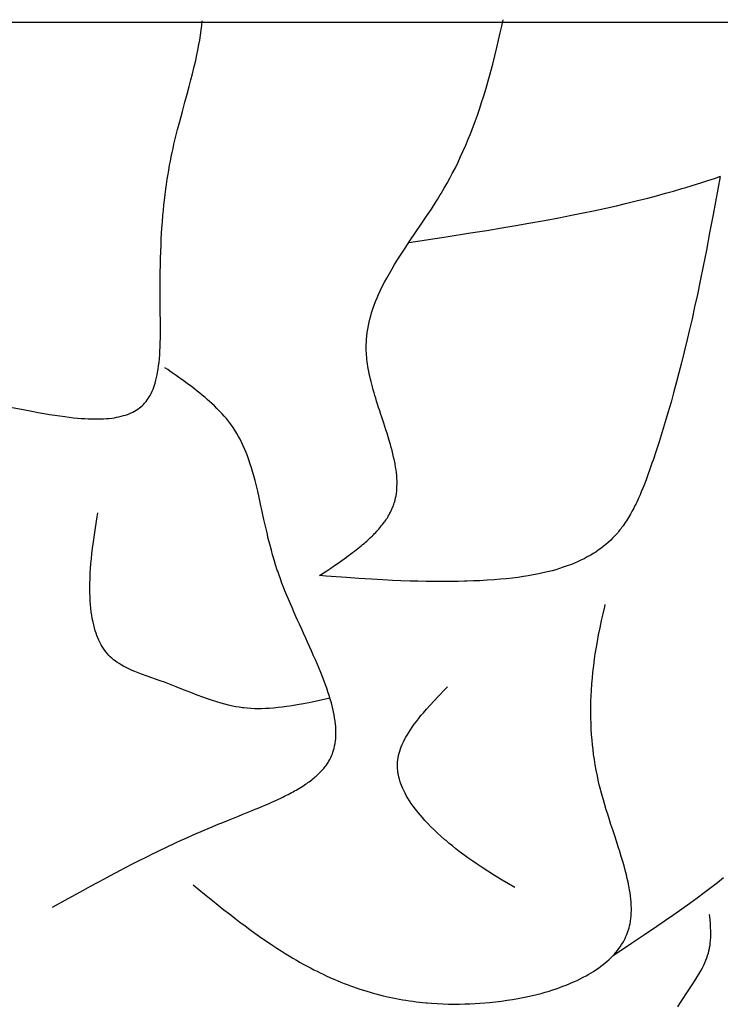
# Model space of a CAD drawing. Extents: x 26784 to 59774, y -6217 to -997.
# Drawn here: x 29663 to 29872, y -3620 to -3327 of the extents above; entities that cross this region are included whole.
import ezdxf

# ---------------------------------------------------------------- set-up
doc = ezdxf.new("R2010")
doc.units = 0
doc.header["$MEASUREMENT"] = 0
doc.layers.get('0').update_dxf_attribs({"linetype": 'CONTINUOUS'})

msp = doc.modelspace()

# ---------------------------------------------------------------- linework, layer by layer
at = {"color": 252, "linetype": 'Continuous'}
for p, q in [((30002.51, -3327.83), (28002.51, -3327.83)), ((29717.45, -3330.09), (29717.62, -3328.72)), ((29717.62, -3328.72), (29717.76, -3327.31)), ((29806.57, -3330.92), (29807.01, -3328.9)), ((29807.01, -3328.9), (29807.41, -3326.99)), ((29717, -3333.07), (29717.24, -3331.59)), ((29717.24, -3331.59), (29717.45, -3330.09)), ((29806.09, -3333.06), (29806.57, -3330.92)), ((29716.45, -3336.05), (29716.77, -3334.42)), ((29716.77, -3334.42), (29717, -3333.07)), ((29804.98, -3337.71), (29805.56, -3335.32)), ((29805.56, -3335.32), (29806.09, -3333.06)), ((29715.81, -3339.1), (29716.17, -3337.47)), ((29716.17, -3337.47), (29716.45, -3336.05)), ((29804.34, -3340.24), (29804.98, -3337.71)), ((29714.85, -3343.13), (29715.38, -3340.97)), ((29715.38, -3340.97), (29715.81, -3339.1)), ((29803.58, -3343.08), (29804.15, -3340.95)), ((29804.15, -3340.95), (29804.34, -3340.24)), ((29804.34, -3340.24), (29804.34, -3340.24)), ((29714.39, -3344.93), (29714.85, -3343.13)), ((29803.01, -3345.16), (29803.58, -3343.08)), ((29713.27, -3349.14), (29713.87, -3346.92)), ((29713.87, -3346.92), (29714.39, -3344.93)), ((29802.35, -3347.42), (29803.01, -3345.16)), ((29712.6, -3351.58), (29713.27, -3349.14)), ((29801.04, -3351.66), (29801.68, -3349.64)), ((29801.68, -3349.64), (29802.35, -3347.42)), ((29711.85, -3354.3), (29712.6, -3351.58)), ((29800.47, -3353.4), (29801.04, -3351.66)), ((29711.04, -3357.3), (29711.85, -3354.3)), ((29799.19, -3357.07), (29799.78, -3355.4)), ((29799.78, -3355.4), (29800.47, -3353.4)), ((29710.4, -3359.73), (29711.04, -3357.3)), ((29797.72, -3360.95), (29798.51, -3358.91)), ((29798.51, -3358.91), (29799.19, -3357.07)), ((29709.43, -3363.68), (29709.92, -3361.65)), ((29709.92, -3361.65), (29710.4, -3359.73)), ((29797.05, -3362.6), (29797.72, -3360.95)), ((29709.06, -3365.34), (29709.34, -3364.1)), ((29709.34, -3364.1), (29709.43, -3363.68)), ((29709.43, -3363.68), (29709.43, -3363.68)), ((29795.47, -3366.29), (29796.31, -3364.37)), ((29796.31, -3364.37), (29797.05, -3362.6)), ((29708.27, -3369.16), (29708.53, -3367.86)), ((29708.53, -3367.86), (29708.8, -3366.54)), ((29708.8, -3366.54), (29709.06, -3365.34)), ((29794.02, -3369.4), (29794.78, -3367.8)), ((29794.78, -3367.8), (29795.47, -3366.29)), ((29707.79, -3371.78), (29708.05, -3370.34)), ((29708.05, -3370.34), (29708.27, -3369.16)), ((29793.2, -3371.08), (29794.02, -3369.4)), ((29707.35, -3374.47), (29707.58, -3373.03)), ((29707.58, -3373.03), (29707.79, -3371.78)), ((29791.55, -3374.25), (29792.29, -3372.86)), ((29792.29, -3372.86), (29793.2, -3371.08)), ((29872.15, -3373.67), (29870.04, -3385.01)), ((29870.39, -3374.28), (29872.18, -3373.66)), ((29872.15, -3373.67), (29872.15, -3373.67)), ((29706.91, -3377.52), (29707.11, -3376.13)), ((29707.11, -3376.13), (29707.35, -3374.47)), ((29789.91, -3377.2), (29790.76, -3375.69)), ((29790.76, -3375.69), (29791.55, -3374.25)), ((29861.56, -3377.08), (29864.04, -3376.33)), ((29864.04, -3376.33), (29866.33, -3375.62)), ((29866.33, -3375.62), (29868.44, -3374.94)), ((29868.44, -3374.94), (29870.39, -3374.28)), ((29706.51, -3380.79), (29706.71, -3379.07)), ((29706.71, -3379.07), (29706.91, -3377.52)), ((29787.86, -3380.6), (29788.71, -3379.22)), ((29788.71, -3379.22), (29788.99, -3378.76)), ((29788.99, -3378.76), (29789.91, -3377.2)), ((29788.99, -3378.76), (29788.99, -3378.76)), ((29850.54, -3380.13), (29853.17, -3379.44)), ((29853.17, -3379.44), (29855.83, -3378.72)), ((29855.83, -3378.72), (29858.25, -3378.04)), ((29858.25, -3378.04), (29860.74, -3377.33)), ((29860.74, -3377.33), (29861.56, -3377.08)), ((29861.56, -3377.08), (29861.56, -3377.08)), ((29706.2, -3383.72), (29706.36, -3382.2)), ((29706.36, -3382.2), (29706.51, -3380.79)), ((29786.06, -3383.41), (29787.01, -3381.94)), ((29787.01, -3381.94), (29787.86, -3380.6)), ((29838.01, -3383.13), (29841.18, -3382.41)), ((29841.18, -3382.41), (29843.92, -3381.77)), ((29843.92, -3381.77), (29847.09, -3381)), ((29847.09, -3381), (29850.54, -3380.13)), ((29705.91, -3387.17), (29706.05, -3385.37)), ((29706.05, -3385.37), (29706.2, -3383.72)), ((29784.64, -3385.55), (29786.06, -3383.41)), ((29824.04, -3386), (29827.85, -3385.26)), ((29827.85, -3385.26), (29831.27, -3384.57)), ((29831.27, -3384.57), (29834.34, -3383.93)), ((29834.34, -3383.93), (29838.01, -3383.13)), ((29870.04, -3385.01), (29868.99, -3390.54)), ((29705.76, -3389.13), (29705.91, -3387.17)), ((29781.36, -3390.4), (29783.23, -3387.65)), ((29783.23, -3387.65), (29784.64, -3385.55)), ((29807.09, -3389.02), (29811.25, -3388.32)), ((29811.25, -3388.32), (29815.08, -3387.65)), ((29815.08, -3387.65), (29819.81, -3386.8)), ((29819.81, -3386.8), (29824.04, -3386)), ((29705.57, -3392.37), (29705.67, -3390.7)), ((29705.67, -3390.7), (29705.76, -3389.13)), ((29779.66, -3392.9), (29781.36, -3390.4)), ((29790.5, -3391.65), (29797.72, -3390.53)), ((29797.72, -3390.53), (29802.59, -3389.76)), ((29802.59, -3389.76), (29807.09, -3389.02)), ((29868.99, -3390.54), (29868, -3395.66)), ((29705.41, -3396.06), (29705.49, -3394.15)), ((29705.49, -3394.15), (29705.57, -3392.37)), ((29778.21, -3395.07), (29779.66, -3392.9)), ((29779.37, -3393.34), (29790.5, -3391.65)), ((29779.37, -3393.34), (29779.37, -3393.34)), ((29705.35, -3398.1), (29705.41, -3396.06)), ((29776.08, -3398.36), (29777.02, -3396.88)), ((29777.02, -3396.88), (29778.21, -3395.07)), ((29868, -3395.66), (29867.06, -3400.4)), ((29705.29, -3400.29), (29705.35, -3398.1)), ((29774.33, -3401.23), (29775.09, -3399.95)), ((29775.09, -3399.95), (29776.08, -3398.36)), ((29705.24, -3403.85), (29705.26, -3402.02)), ((29705.26, -3402.02), (29705.29, -3400.29)), ((29772.73, -3404.02), (29773.54, -3402.58)), ((29773.54, -3402.58), (29774.33, -3401.23)), ((29867.06, -3400.4), (29866.17, -3404.78)), ((29705.22, -3405.78), (29705.24, -3403.85)), ((29705.22, -3407.82), (29705.22, -3405.78)), ((29771.52, -3406.33), (29772.13, -3405.15)), ((29772.13, -3405.15), (29772.73, -3404.02)), ((29866.17, -3404.78), (29865.32, -3408.84)), ((29705.23, -3409.97), (29705.22, -3407.82)), ((29769.87, -3409.89), (29770.31, -3408.88)), ((29770.31, -3408.88), (29770.91, -3407.58)), ((29770.91, -3407.58), (29771.52, -3406.33)), ((29865.32, -3408.84), (29864.52, -3412.59)), ((29705.25, -3412.25), (29705.23, -3409.97)), ((29769.02, -3412.04), (29769.44, -3410.95)), ((29769.44, -3410.95), (29769.87, -3409.89)), ((29705.25, -3412.84), (29705.25, -3412.25)), ((29705.25, -3412.25), (29705.25, -3412.25)), ((29705.27, -3414.61), (29705.25, -3412.84)), ((29705.29, -3416.34), (29705.27, -3414.61)), ((29767.98, -3415.25), (29768.24, -3414.35)), ((29768.24, -3414.35), (29768.62, -3413.17)), ((29768.62, -3413.17), (29769.02, -3412.04)), ((29864.52, -3412.59), (29863.75, -3416.07)), ((29705.3, -3418.25), (29705.29, -3416.34)), ((29767.28, -3418.14), (29767.49, -3417.15)), ((29767.49, -3417.15), (29767.73, -3416.19)), ((29767.73, -3416.19), (29767.98, -3415.25)), ((29863.75, -3416.07), (29863.01, -3419.28)), ((29705.29, -3421.81), (29705.3, -3420.12)), ((29705.3, -3420.12), (29705.3, -3418.25)), ((29766.8, -3421.29), (29766.93, -3420.21)), ((29766.93, -3420.21), (29767.09, -3419.16)), ((29767.09, -3419.16), (29767.28, -3418.14)), ((29863.01, -3419.28), (29862.32, -3422.26)), ((29705.21, -3424.47), (29705.25, -3423.27)), ((29705.25, -3423.27), (29705.29, -3421.81)), ((29766.64, -3423.85), (29766.68, -3422.98)), ((29766.68, -3422.98), (29766.73, -3422.13)), ((29766.73, -3422.13), (29766.8, -3421.29)), ((29862.32, -3422.26), (29861.43, -3425.94)), ((29705.08, -3426.84), (29705.15, -3425.79)), ((29705.15, -3425.79), (29705.21, -3424.47)), ((29766.64, -3424.74), (29766.64, -3423.85)), ((29766.66, -3425.65), (29766.64, -3424.74)), ((29766.68, -3426.21), (29766.66, -3425.65)), ((29766.66, -3425.65), (29766.66, -3425.65)), ((29766.73, -3426.94), (29766.68, -3426.21)), ((29861.43, -3425.94), (29860.61, -3429.25)), ((29704.77, -3430.1), (29704.88, -3429.17)), ((29704.88, -3429.17), (29704.99, -3427.97)), ((29704.99, -3427.97), (29705.08, -3426.84)), ((29766.78, -3427.54), (29766.73, -3426.94)), ((29766.84, -3428.13), (29766.78, -3427.54)), ((29766.93, -3428.91), (29766.84, -3428.13)), ((29767.03, -3429.62), (29766.93, -3428.91)), ((29860.61, -3429.25), (29859.84, -3432.23)), ((29704.32, -3432.85), (29704.47, -3432.08)), ((29704.47, -3432.08), (29704.63, -3431.07)), ((29704.63, -3431.07), (29704.77, -3430.1)), ((29706.85, -3430.82), (29706.64, -3430.68)), ((29707.49, -3431.26), (29706.85, -3430.82)), ((29708.1, -3431.69), (29707.49, -3431.26)), ((29708.78, -3432.16), (29708.1, -3431.69)), ((29709.44, -3432.63), (29708.78, -3432.16)), ((29767.12, -3430.24), (29767.03, -3429.62)), ((29767.24, -3430.95), (29767.12, -3430.24)), ((29767.4, -3431.78), (29767.24, -3430.95)), ((29767.54, -3432.47), (29767.4, -3431.78)), ((29859.84, -3432.23), (29859.14, -3434.91)), ((29703.54, -3435.86), (29703.73, -3435.25)), ((29703.73, -3435.25), (29703.96, -3434.43)), ((29703.96, -3434.43), (29704.15, -3433.63)), ((29704.15, -3433.63), (29704.32, -3432.85)), ((29710.04, -3433.05), (29709.44, -3432.63)), ((29710.77, -3433.57), (29710.04, -3433.05)), ((29711.4, -3434.02), (29710.77, -3433.57)), ((29712.13, -3434.54), (29711.4, -3434.02)), ((29712.73, -3434.97), (29712.13, -3434.54)), ((29713.39, -3435.46), (29712.73, -3434.97)), ((29767.7, -3433.24), (29767.54, -3432.47)), ((29767.9, -3434.1), (29767.7, -3433.24)), ((29768.07, -3434.8), (29767.9, -3434.1)), ((29768.26, -3435.55), (29768.07, -3434.8)), ((29859.14, -3434.91), (29858.26, -3438.13)), ((29702.55, -3438.34), (29702.84, -3437.72)), ((29702.84, -3437.72), (29703.1, -3437.1)), ((29703.1, -3437.1), (29703.33, -3436.48)), ((29703.33, -3436.48), (29703.54, -3435.86)), ((29714.12, -3436), (29713.39, -3435.46)), ((29714.92, -3436.6), (29714.12, -3436)), ((29715.57, -3437.1), (29714.92, -3436.6)), ((29716.26, -3437.64), (29715.57, -3437.1)), ((29717, -3438.22), (29716.26, -3437.64)), ((29717.78, -3438.86), (29717, -3438.22)), ((29768.48, -3436.37), (29768.26, -3435.55)), ((29768.72, -3437.25), (29768.48, -3436.37)), ((29768.99, -3438.21), (29768.72, -3437.25)), ((29769.22, -3438.97), (29768.99, -3438.21)), ((29858.26, -3438.13), (29857.48, -3440.93)), ((29700.6, -3441.26), (29700.95, -3440.86)), ((29700.95, -3440.86), (29701.06, -3440.72)), ((29701.06, -3440.72), (29701.39, -3440.29)), ((29701.06, -3440.72), (29701.06, -3440.72)), ((29701.39, -3440.29), (29701.69, -3439.85)), ((29701.69, -3439.85), (29701.97, -3439.4)), ((29701.97, -3439.4), (29702.23, -3438.95)), ((29702.23, -3438.95), (29702.55, -3438.34)), ((29718.62, -3439.56), (29717.78, -3438.86)), ((29719.27, -3440.12), (29718.62, -3439.56)), ((29719.96, -3440.72), (29719.27, -3440.12)), ((29720.66, -3441.36), (29719.96, -3440.72)), ((29769.46, -3439.78), (29769.22, -3438.97)), ((29769.73, -3440.64), (29769.46, -3439.78)), ((29770.02, -3441.55), (29769.73, -3440.64)), ((29857.48, -3440.93), (29856.55, -3444.16)), ((29660.58, -3442.4), (29664.39, -3443.15)), ((29664.39, -3443.15), (29667.01, -3443.65)), ((29667.01, -3443.65), (29668.86, -3443.99)), ((29668.86, -3443.99), (29670.61, -3444.3)), ((29695.99, -3444.39), (29696.6, -3444.13)), ((29696.6, -3444.13), (29697.12, -3443.88)), ((29697.12, -3443.88), (29697.58, -3443.64)), ((29697.58, -3443.64), (29698.11, -3443.32)), ((29698.11, -3443.32), (29698.55, -3443.04)), ((29698.55, -3443.04), (29699.05, -3442.68)), ((29699.05, -3442.68), (29699.44, -3442.37)), ((29699.44, -3442.37), (29699.85, -3442.01)), ((29699.85, -3442.01), (29700.25, -3441.63)), ((29700.25, -3441.63), (29700.6, -3441.26)), ((29721.4, -3442.05), (29720.66, -3441.36)), ((29722.16, -3442.79), (29721.4, -3442.05)), ((29722.94, -3443.59), (29722.16, -3442.79)), ((29723.74, -3444.44), (29722.94, -3443.59)), ((29770.33, -3442.51), (29770.02, -3441.55)), ((29770.66, -3443.53), (29770.33, -3442.51)), ((29771.01, -3444.6), (29770.66, -3443.53)), ((29670.61, -3444.3), (29672.28, -3444.59)), ((29672.28, -3444.59), (29673.86, -3444.84)), ((29673.86, -3444.84), (29675.36, -3445.06)), ((29675.36, -3445.06), (29676.78, -3445.26)), ((29676.78, -3445.26), (29678.12, -3445.43)), ((29678.12, -3445.43), (29679.39, -3445.57)), ((29679.39, -3445.57), (29680.59, -3445.69)), ((29680.59, -3445.69), (29681.72, -3445.79)), ((29681.72, -3445.79), (29682.79, -3445.86)), ((29682.79, -3445.86), (29683.79, -3445.91)), ((29683.79, -3445.91), (29684.75, -3445.95)), ((29684.75, -3445.95), (29685.64, -3445.96)), ((29685.64, -3445.96), (29686.49, -3445.96)), ((29686.49, -3445.96), (29687.29, -3445.95)), ((29687.29, -3445.95), (29688.29, -3445.91)), ((29688.29, -3445.91), (29689.21, -3445.85)), ((29689.21, -3445.85), (29690.06, -3445.78)), ((29690.06, -3445.78), (29690.85, -3445.68)), ((29690.85, -3445.68), (29691.58, -3445.58)), ((29691.58, -3445.58), (29692.25, -3445.46)), ((29692.25, -3445.46), (29692.87, -3445.34)), ((29692.87, -3445.34), (29693.63, -3445.16)), ((29693.63, -3445.16), (29694.32, -3444.97)), ((29694.32, -3444.97), (29694.94, -3444.78)), ((29694.94, -3444.78), (29695.49, -3444.59)), ((29695.49, -3444.59), (29695.99, -3444.39)), ((29724.34, -3445.13), (29723.74, -3444.44)), ((29724.95, -3445.85), (29724.34, -3445.13)), ((29725.57, -3446.61), (29724.95, -3445.85)), ((29726.18, -3447.42), (29725.57, -3446.61)), ((29771.29, -3445.45), (29771.01, -3444.6)), ((29771.58, -3446.32), (29771.29, -3445.45)), ((29771.88, -3447.24), (29771.58, -3446.32)), ((29855.75, -3446.82), (29854.86, -3449.74)), ((29856.55, -3444.16), (29855.75, -3446.82)), ((29726.38, -3447.7), (29726.18, -3447.42)), ((29726.18, -3447.42), (29726.18, -3447.42)), ((29726.95, -3448.53), (29726.38, -3447.7)), ((29727.49, -3449.34), (29726.95, -3448.53)), ((29728.05, -3450.26), (29727.49, -3449.34)), ((29772.19, -3448.19), (29771.88, -3447.24)), ((29772.51, -3449.19), (29772.19, -3448.19)), ((29772.84, -3450.22), (29772.51, -3449.19)), ((29854.86, -3449.74), (29853.92, -3452.72)), ((29728.57, -3451.17), (29728.05, -3450.26)), ((29729.02, -3452.02), (29728.57, -3451.17)), ((29729.55, -3453.06), (29729.02, -3452.02)), ((29773.18, -3451.29), (29772.84, -3450.22)), ((29773.52, -3452.41), (29773.18, -3451.29)), ((29773.85, -3453.57), (29773.52, -3452.41)), ((29853.92, -3452.72), (29853.04, -3455.43)), ((29729.98, -3453.98), (29729.55, -3453.06)), ((29730.45, -3455.05), (29729.98, -3453.98)), ((29730.83, -3455.96), (29730.45, -3455.05)), ((29774.1, -3454.46), (29773.85, -3453.57)), ((29774.35, -3455.38), (29774.1, -3454.46)), ((29774.59, -3456.32), (29774.35, -3455.38)), ((29853.04, -3455.43), (29852.11, -3458.22)), ((29731.22, -3456.98), (29730.83, -3455.96)), ((29731.64, -3458.12), (29731.22, -3456.98)), ((29732.08, -3459.42), (29731.64, -3458.12)), ((29774.81, -3457.29), (29774.59, -3456.32)), ((29775.03, -3458.28), (29774.81, -3457.29)), ((29775.23, -3459.3), (29775.03, -3458.28)), ((29852.11, -3458.22), (29851.79, -3459.15)), ((29732.42, -3460.48), (29732.08, -3459.42)), ((29732.77, -3461.64), (29732.42, -3460.48)), ((29733.13, -3462.92), (29732.77, -3461.64)), ((29775.41, -3460.34), (29775.23, -3459.3)), ((29775.53, -3461.14), (29775.41, -3460.34)), ((29775.63, -3461.94), (29775.53, -3461.14)), ((29851.17, -3460.96), (29850.57, -3462.62)), ((29851.79, -3459.15), (29851.17, -3460.96)), ((29851.79, -3459.15), (29851.79, -3459.15)), ((29733.51, -3464.31), (29733.13, -3462.92)), ((29733.89, -3465.83), (29733.51, -3464.31)), ((29775.71, -3462.76), (29775.63, -3461.94)), ((29775.77, -3463.6), (29775.71, -3462.76)), ((29775.81, -3464.44), (29775.77, -3463.6)), ((29775.82, -3465.3), (29775.81, -3464.44)), ((29850.15, -3463.78), (29849.74, -3464.86)), ((29850.57, -3462.62), (29850.15, -3463.78)), ((29734.3, -3467.5), (29733.89, -3465.83)), ((29734.72, -3469.33), (29734.3, -3467.5)), ((29775.62, -3468.15), (29775.71, -3467.48)), ((29775.71, -3467.48), (29775.76, -3466.82)), ((29775.76, -3466.82), (29775.8, -3466.17)), ((29775.8, -3466.17), (29775.82, -3465.3)), ((29848.96, -3466.82), (29848.6, -3467.71)), ((29849.35, -3465.87), (29848.96, -3466.82)), ((29849.74, -3464.86), (29849.35, -3465.87)), ((29735.16, -3471.33), (29734.72, -3469.33)), ((29775.03, -3470.87), (29775.22, -3470.19)), ((29775.22, -3470.19), (29775.39, -3469.5)), ((29775.39, -3469.5), (29775.52, -3468.83)), ((29775.52, -3468.83), (29775.62, -3468.15)), ((29847.57, -3470.06), (29847.25, -3470.74)), ((29847.9, -3469.33), (29847.57, -3470.06)), ((29848.24, -3468.55), (29847.9, -3469.33)), ((29848.6, -3467.71), (29848.24, -3468.55)), ((29735.64, -3473.53), (29735.16, -3471.33)), ((29773.87, -3473.72), (29774.06, -3473.35)), ((29774.06, -3473.35), (29774.21, -3473.02)), ((29774.21, -3473.02), (29774.38, -3472.65)), ((29774.38, -3472.65), (29774.51, -3472.33)), ((29774.51, -3472.33), (29774.64, -3471.99)), ((29774.64, -3471.99), (29774.77, -3471.64)), ((29774.77, -3471.64), (29774.89, -3471.32)), ((29774.89, -3471.32), (29774.99, -3470.98)), ((29774.99, -3470.98), (29775.03, -3470.87)), ((29846.09, -3473.06), (29845.73, -3473.71)), ((29846.36, -3472.54), (29846.09, -3473.06)), ((29846.64, -3471.98), (29846.36, -3472.54)), ((29846.94, -3471.38), (29846.64, -3471.98)), ((29847.25, -3470.74), (29846.94, -3471.38)), ((29685.93, -3478.41), (29686.46, -3475.07)), ((29686.46, -3475.07), (29686.64, -3473.96)), ((29736.17, -3475.93), (29735.64, -3473.53)), ((29736.6, -3477.86), (29736.17, -3475.93)), ((29772.03, -3476.7), (29772.25, -3476.39)), ((29772.25, -3476.39), (29772.46, -3476.09)), ((29772.46, -3476.09), (29772.71, -3475.72)), ((29772.71, -3475.72), (29772.93, -3475.37)), ((29772.93, -3475.37), (29773.13, -3475.04)), ((29773.13, -3475.04), (29773.31, -3474.74)), ((29773.31, -3474.74), (29773.53, -3474.36)), ((29773.53, -3474.36), (29773.71, -3474.02)), ((29773.71, -3474.02), (29773.87, -3473.72)), ((29844.16, -3476.35), (29843.84, -3476.84)), ((29844.51, -3475.79), (29844.16, -3476.35)), ((29844.79, -3475.34), (29844.51, -3475.79)), ((29845.09, -3474.84), (29844.79, -3475.34)), ((29845.4, -3474.3), (29845.09, -3474.84)), ((29845.73, -3473.71), (29845.4, -3474.3)), ((29685.61, -3480.48), (29685.93, -3478.41)), ((29737.07, -3479.93), (29736.6, -3477.86)), ((29769.81, -3479.39), (29770.11, -3479.06)), ((29770.11, -3479.06), (29770.4, -3478.74)), ((29770.4, -3478.74), (29770.67, -3478.43)), ((29770.67, -3478.43), (29770.92, -3478.13)), ((29770.92, -3478.13), (29771.23, -3477.74)), ((29771.23, -3477.74), (29771.52, -3477.38)), ((29771.52, -3477.38), (29771.79, -3477.03)), ((29771.79, -3477.03), (29772.03, -3476.7)), ((29842.24, -3479.03), (29841.87, -3479.49)), ((29842.58, -3478.6), (29842.24, -3479.03)), ((29842.86, -3478.23), (29842.58, -3478.6)), ((29843.18, -3477.79), (29842.86, -3478.23)), ((29843.54, -3477.27), (29843.18, -3477.79)), ((29843.84, -3476.84), (29843.54, -3477.27)), ((29685.32, -3482.54), (29685.61, -3480.48)), ((29737.46, -3481.55), (29737.07, -3479.93)), ((29737.89, -3483.27), (29737.46, -3481.55)), ((29766.78, -3482.35), (29767.15, -3482.02)), ((29767.15, -3482.02), (29767.5, -3481.69)), ((29767.5, -3481.69), (29767.95, -3481.27)), ((29767.95, -3481.27), (29768.37, -3480.87)), ((29768.37, -3480.87), (29768.76, -3480.48)), ((29768.76, -3480.48), (29769.13, -3480.1)), ((29769.13, -3480.1), (29769.48, -3479.74)), ((29769.48, -3479.74), (29769.81, -3479.39)), ((29839.53, -3482.03), (29838.78, -3482.72)), ((29840.08, -3481.49), (29839.53, -3482.03)), ((29840.63, -3480.92), (29840.08, -3481.49)), ((29840.92, -3480.6), (29840.63, -3480.92)), ((29840.63, -3480.92), (29840.63, -3480.92)), ((29841.29, -3480.19), (29840.92, -3480.6)), ((29841.58, -3479.84), (29841.29, -3480.19)), ((29841.87, -3479.49), (29841.58, -3479.84)), ((29684.88, -3486.11), (29685.07, -3484.44)), ((29685.07, -3484.44), (29685.32, -3482.54)), ((29738.36, -3485.06), (29737.89, -3483.27)), ((29738.75, -3486.46), (29738.36, -3485.06)), ((29763.12, -3485.36), (29763.66, -3484.95)), ((29763.66, -3484.95), (29764.17, -3484.54)), ((29764.17, -3484.54), (29764.65, -3484.15)), ((29764.65, -3484.15), (29765.12, -3483.77)), ((29765.12, -3483.77), (29765.56, -3483.4)), ((29765.56, -3483.4), (29765.99, -3483.04)), ((29765.99, -3483.04), (29766.39, -3482.69)), ((29766.39, -3482.69), (29766.78, -3482.35)), ((29835.77, -3485.09), (29835.02, -3485.6)), ((29836.53, -3484.55), (29835.77, -3485.09)), ((29837.28, -3483.98), (29836.53, -3484.55)), ((29838.03, -3483.37), (29837.28, -3483.98)), ((29838.78, -3482.72), (29838.03, -3483.37)), ((29684.6, -3489.1), (29684.74, -3487.52)), ((29684.74, -3487.52), (29684.88, -3486.11)), ((29739.17, -3487.91), (29738.75, -3486.46)), ((29739.63, -3489.41), (29739.17, -3487.91)), ((29758.67, -3488.6), (29759.39, -3488.1)), ((29759.39, -3488.1), (29760.08, -3487.61)), ((29760.08, -3487.61), (29760.74, -3487.13)), ((29760.74, -3487.13), (29761.38, -3486.67)), ((29761.38, -3486.67), (29761.99, -3486.22)), ((29761.99, -3486.22), (29762.57, -3485.78)), ((29762.57, -3485.78), (29763.12, -3485.36)), ((29830.58, -3488.07), (29829.63, -3488.51)), ((29831.55, -3487.59), (29830.58, -3488.07)), ((29832.53, -3487.08), (29831.55, -3487.59)), ((29833.53, -3486.52), (29832.53, -3487.08)), ((29834.27, -3486.07), (29833.53, -3486.52)), ((29835.02, -3485.6), (29834.27, -3486.07)), ((29684.41, -3491.82), (29684.5, -3490.4)), ((29684.5, -3490.4), (29684.6, -3489.1)), ((29740.14, -3490.97), (29739.63, -3489.41)), ((29740.27, -3491.35), (29740.14, -3490.97)), ((29740.14, -3490.97), (29740.14, -3490.97)), ((29754.91, -3491.17), (29756.06, -3490.39)), ((29756.06, -3490.39), (29757.15, -3489.65)), ((29757.15, -3489.65), (29757.93, -3489.12)), ((29757.93, -3489.12), (29758.67, -3488.6)), ((29823.12, -3490.86), (29822.04, -3491.16)), ((29824.23, -3490.52), (29823.12, -3490.86)), ((29825.37, -3490.15), (29824.23, -3490.52)), ((29826.55, -3489.74), (29825.37, -3490.15)), ((29827.77, -3489.28), (29826.55, -3489.74)), ((29828.69, -3488.91), (29827.77, -3489.28)), ((29829.63, -3488.51), (29828.69, -3488.91)), ((29684.3, -3494.85), (29684.33, -3493.56)), ((29684.33, -3493.56), (29684.39, -3492.25)), ((29684.39, -3492.25), (29684.41, -3491.82)), ((29684.41, -3491.82), (29684.41, -3491.82)), ((29740.66, -3492.5), (29740.27, -3491.35)), ((29741.07, -3493.62), (29740.66, -3492.5)), ((29741.53, -3494.85), (29741.07, -3493.62)), ((29752.7, -3492.64), (29754.91, -3491.17)), ((29752.7, -3492.64), (29752.7, -3492.64)), ((29754.71, -3492.79), (29752.7, -3492.64)), ((29760.74, -3493.23), (29754.71, -3492.79)), ((29764.47, -3493.49), (29760.74, -3493.23)), ((29768.16, -3493.72), (29764.47, -3493.49)), ((29771.55, -3493.91), (29768.16, -3493.72)), ((29774.5, -3494.06), (29771.55, -3493.91)), ((29804.76, -3493.89), (29802.66, -3494.03)), ((29806.67, -3493.73), (29804.76, -3493.89)), ((29808.32, -3493.58), (29806.67, -3493.73)), ((29810.22, -3493.37), (29808.32, -3493.58)), ((29811.79, -3493.17), (29810.22, -3493.37)), ((29813.53, -3492.92), (29811.79, -3493.17)), ((29814.93, -3492.69), (29813.53, -3492.92)), ((29816.44, -3492.43), (29814.93, -3492.69)), ((29818.05, -3492.11), (29816.44, -3492.43)), ((29819.32, -3491.84), (29818.05, -3492.11)), ((29820.65, -3491.52), (29819.32, -3491.84)), ((29822.04, -3491.16), (29820.65, -3491.52)), ((29684.28, -3496.27), (29684.3, -3494.85)), ((29684.29, -3497.67), (29684.28, -3496.27)), ((29741.99, -3496.06), (29741.53, -3494.85)), ((29742.43, -3497.17), (29741.99, -3496.06)), ((29776.98, -3494.16), (29774.5, -3494.06)), ((29779.74, -3494.26), (29776.98, -3494.16)), ((29782, -3494.32), (29779.74, -3494.26)), ((29784.46, -3494.37), (29782, -3494.32)), ((29787.14, -3494.41), (29784.46, -3494.37)), ((29789.29, -3494.41), (29787.14, -3494.41)), ((29791.58, -3494.4), (29789.29, -3494.41)), ((29794.03, -3494.36), (29791.58, -3494.4)), ((29795.96, -3494.32), (29794.03, -3494.36)), ((29796.62, -3494.3), (29795.96, -3494.32)), ((29795.96, -3494.32), (29795.96, -3494.32)), ((29798.6, -3494.23), (29796.62, -3494.3)), ((29800.53, -3494.15), (29798.6, -3494.23)), ((29802.66, -3494.03), (29800.53, -3494.15)), ((29684.33, -3498.95), (29684.29, -3497.67)), ((29684.39, -3500.05), (29684.33, -3498.95)), ((29742.98, -3498.52), (29742.43, -3497.17)), ((29743.46, -3499.68), (29742.98, -3498.52)), ((29744.03, -3501.03), (29743.46, -3499.68)), ((29684.48, -3501.32), (29684.39, -3500.05)), ((29684.58, -3502.37), (29684.48, -3501.32)), ((29684.71, -3503.52), (29684.58, -3502.37)), ((29744.52, -3502.14), (29744.03, -3501.03)), ((29745.06, -3503.39), (29744.52, -3502.14)), ((29837.22, -3503.98), (29837.7, -3501.94)), ((29837.7, -3501.94), (29837.87, -3501.27)), ((29684.85, -3504.45), (29684.71, -3503.52)), ((29685.01, -3505.44), (29684.85, -3504.45)), ((29685.22, -3506.49), (29685.01, -3505.44)), ((29745.67, -3504.77), (29745.06, -3503.39)), ((29746.17, -3505.88), (29745.67, -3504.77)), ((29836.77, -3505.96), (29837.22, -3503.98)), ((29685.41, -3507.32), (29685.22, -3506.49)), ((29685.63, -3508.18), (29685.41, -3507.32)), ((29685.89, -3509.07), (29685.63, -3508.18)), ((29746.71, -3507.09), (29746.17, -3505.88)), ((29747.3, -3508.39), (29746.71, -3507.09)), ((29747.94, -3509.79), (29747.3, -3508.39)), ((29835.88, -3510.29), (29836.31, -3508.14)), ((29836.31, -3508.14), (29836.77, -3505.96)), ((29686.12, -3509.75), (29685.89, -3509.07)), ((29686.37, -3510.46), (29686.12, -3509.75)), ((29686.65, -3511.17), (29686.37, -3510.46)), ((29686.97, -3511.91), (29686.65, -3511.17)), ((29748.63, -3511.3), (29747.94, -3509.79)), ((29749.17, -3512.49), (29748.63, -3511.3)), ((29835.52, -3512.26), (29835.88, -3510.29)), ((29687.33, -3512.65), (29686.97, -3511.91)), ((29687.63, -3513.21), (29687.33, -3512.65)), ((29687.96, -3513.77), (29687.63, -3513.21)), ((29688.31, -3514.33), (29687.96, -3513.77)), ((29688.7, -3514.9), (29688.31, -3514.33)), ((29749.74, -3513.75), (29749.17, -3512.49)), ((29750.33, -3515.08), (29749.74, -3513.75)), ((29834.91, -3515.93), (29835.22, -3513.96)), ((29835.22, -3513.96), (29835.52, -3512.26)), ((29689.13, -3515.46), (29688.7, -3514.9)), ((29689.59, -3516.01), (29689.13, -3515.46)), ((29689.96, -3516.42), (29689.59, -3516.01)), ((29690.36, -3516.83), (29689.96, -3516.42)), ((29690.78, -3517.22), (29690.36, -3516.83)), ((29690.36, -3516.83), (29690.36, -3516.83)), ((29691.34, -3517.69), (29690.78, -3517.22)), ((29750.95, -3516.48), (29750.33, -3515.08)), ((29751.59, -3517.95), (29750.95, -3516.48)), ((29834.68, -3517.57), (29834.91, -3515.93)), ((29691.82, -3518.06), (29691.34, -3517.69)), ((29692.3, -3518.42), (29691.82, -3518.06)), ((29692.96, -3518.86), (29692.3, -3518.42)), ((29693.58, -3519.24), (29692.96, -3518.86)), ((29694.36, -3519.68), (29693.58, -3519.24)), ((29695.06, -3520.05), (29694.36, -3519.68)), ((29695.88, -3520.45), (29695.06, -3520.05)), ((29752.08, -3519.1), (29751.59, -3517.95)), ((29752.58, -3520.28), (29752.08, -3519.1)), ((29753.09, -3521.52), (29752.58, -3520.28)), ((29834.2, -3521.45), (29834.44, -3519.41)), ((29834.44, -3519.41), (29834.68, -3517.57)), ((29696.86, -3520.88), (29695.88, -3520.45)), ((29697.69, -3521.23), (29696.86, -3520.88)), ((29698.63, -3521.61), (29697.69, -3521.23)), ((29699.69, -3522.01), (29698.63, -3521.61)), ((29701.35, -3522.61), (29699.69, -3522.01)), ((29705.25, -3523.97), (29701.35, -3522.61)), ((29753.6, -3522.79), (29753.09, -3521.52)), ((29754.11, -3524.11), (29753.6, -3522.79)), ((29833.89, -3524.9), (29834.04, -3523.11)), ((29834.04, -3523.11), (29834.2, -3521.45)), ((29706.47, -3524.42), (29705.25, -3523.97)), ((29705.25, -3523.97), (29705.25, -3523.97)), ((29708.03, -3525.01), (29706.47, -3524.42)), ((29710.04, -3525.79), (29708.03, -3525.01)), ((29712.21, -3526.65), (29710.04, -3525.79)), ((29754.49, -3525.13), (29754.11, -3524.11)), ((29754.86, -3526.17), (29754.49, -3525.13)), ((29755.22, -3527.23), (29754.86, -3526.17)), ((29790.15, -3526.47), (29790.84, -3525.76)), ((29833.75, -3526.85), (29833.89, -3524.9)), ((29714.33, -3527.49), (29712.21, -3526.65)), ((29716.26, -3528.24), (29714.33, -3527.49)), ((29717.91, -3528.86), (29716.26, -3528.24)), ((29719.29, -3529.36), (29717.91, -3528.86)), ((29755.83, -3529.13), (29752.29, -3529.9)), ((29755.58, -3528.32), (29755.22, -3527.23)), ((29755.92, -3529.44), (29755.58, -3528.32)), ((29755.83, -3529.13), (29755.83, -3529.13)), ((29786.85, -3529.95), (29788.1, -3528.62)), ((29788.1, -3528.62), (29790.15, -3526.47)), ((29833.61, -3530.05), (29833.67, -3528.41)), ((29833.67, -3528.41), (29833.75, -3526.85)), ((29720.82, -3529.88), (29719.29, -3529.36)), ((29722.07, -3530.28), (29720.82, -3529.88)), ((29723.41, -3530.68), (29722.07, -3530.28)), ((29724.48, -3530.97), (29723.41, -3530.68)), ((29725.62, -3531.25), (29724.48, -3530.97)), ((29726.82, -3531.52), (29725.62, -3531.25)), ((29727.77, -3531.7), (29726.82, -3531.52)), ((29728.77, -3531.87), (29727.77, -3531.7)), ((29729.81, -3532.01), (29728.77, -3531.87)), ((29730.15, -3532.05), (29729.81, -3532.01)), ((29729.81, -3532.01), (29729.81, -3532.01)), ((29731.19, -3532.15), (29730.15, -3532.05)), ((29732.2, -3532.23), (29731.19, -3532.15)), ((29738.97, -3532.11), (29737.73, -3532.2)), ((29740.4, -3531.97), (29738.97, -3532.11)), ((29741.6, -3531.83), (29740.4, -3531.97)), ((29742.94, -3531.65), (29741.6, -3531.83)), ((29744.43, -3531.42), (29742.94, -3531.65)), ((29746.09, -3531.14), (29744.43, -3531.42)), ((29747.94, -3530.8), (29746.09, -3531.14)), ((29750, -3530.39), (29747.94, -3530.8)), ((29752.29, -3529.9), (29750, -3530.39)), ((29756.24, -3530.57), (29755.92, -3529.44)), ((29756.47, -3531.44), (29756.24, -3530.57)), ((29756.69, -3532.32), (29756.47, -3531.44)), ((29784.58, -3532.44), (29785.65, -3531.25)), ((29785.65, -3531.25), (29786.85, -3529.95)), ((29833.57, -3533.67), (29833.58, -3531.81)), ((29833.58, -3531.81), (29833.61, -3530.05)), ((29733.32, -3532.28), (29732.2, -3532.23)), ((29734.42, -3532.3), (29733.32, -3532.28)), ((29735.43, -3532.29), (29734.42, -3532.3)), ((29736.66, -3532.25), (29735.43, -3532.29)), ((29737.73, -3532.2), (29736.66, -3532.25)), ((29756.89, -3533.21), (29756.69, -3532.32)), ((29757.07, -3534.11), (29756.89, -3533.21)), ((29757.23, -3535.02), (29757.07, -3534.11)), ((29757.36, -3535.95), (29757.23, -3535.02)), ((29782.19, -3535.3), (29782.96, -3534.34)), ((29782.96, -3534.34), (29783.69, -3533.48)), ((29783.69, -3533.48), (29784.58, -3532.44)), ((29833.59, -3535.13), (29833.57, -3533.67)), ((29757.47, -3536.88), (29757.36, -3535.95)), ((29757.54, -3537.58), (29757.47, -3536.88)), ((29757.58, -3538.29), (29757.54, -3537.58)), ((29779.8, -3538.56), (29780.29, -3537.83)), ((29780.29, -3537.83), (29780.94, -3536.92)), ((29780.94, -3536.92), (29781.58, -3536.08)), ((29781.58, -3536.08), (29782.19, -3535.3)), ((29833.64, -3536.66), (29833.59, -3535.13)), ((29833.71, -3538.26), (29833.64, -3536.66)), ((29757.54, -3541.17), (29757.59, -3540.45)), ((29757.6, -3539.01), (29757.58, -3538.29)), ((29757.59, -3540.45), (29757.61, -3539.73)), ((29757.61, -3539.73), (29757.6, -3539.01)), ((29778.08, -3541.47), (29778.44, -3540.8)), ((29778.44, -3540.8), (29778.8, -3540.15)), ((29778.8, -3540.15), (29779.3, -3539.33)), ((29779.3, -3539.33), (29779.8, -3538.56)), ((29833.81, -3539.93), (29833.71, -3538.26)), ((29833.95, -3541.69), (29833.81, -3539.93)), ((29757.06, -3544.09), (29757.23, -3543.36)), ((29757.23, -3543.36), (29757.36, -3542.63)), ((29757.36, -3542.63), (29757.47, -3541.9)), ((29757.47, -3541.9), (29757.54, -3541.17)), ((29776.85, -3544.28), (29777.07, -3543.68)), ((29777.07, -3543.68), (29777.39, -3542.91)), ((29777.39, -3542.91), (29777.73, -3542.17)), ((29777.73, -3542.17), (29778.08, -3541.47)), ((29834.08, -3543.05), (29833.95, -3541.69)), ((29834.24, -3544.46), (29834.08, -3543.05)), ((29756.07, -3546.83), (29756.31, -3546.28)), ((29756.31, -3546.28), (29756.54, -3545.74)), ((29756.54, -3545.74), (29756.73, -3545.19)), ((29756.73, -3545.19), (29756.91, -3544.64)), ((29756.91, -3544.64), (29757.06, -3544.09)), ((29776.16, -3546.89), (29776.3, -3546.2)), ((29776.3, -3546.2), (29776.46, -3545.54)), ((29776.46, -3545.54), (29776.65, -3544.9)), ((29776.65, -3544.9), (29776.85, -3544.28)), ((29834.42, -3545.92), (29834.24, -3544.46)), ((29834.64, -3547.43), (29834.42, -3545.92)), ((29754.19, -3549.78), (29754.44, -3549.46)), ((29754.44, -3549.46), (29754.65, -3549.19)), ((29754.65, -3549.19), (29754.86, -3548.89)), ((29754.86, -3548.89), (29755.07, -3548.59)), ((29755.07, -3548.59), (29755.25, -3548.3)), ((29755.25, -3548.3), (29755.43, -3548.01)), ((29755.43, -3548.01), (29755.49, -3547.91)), ((29755.49, -3547.91), (29755.79, -3547.37)), ((29755.79, -3547.37), (29756.07, -3546.83)), ((29775.94, -3549.28), (29775.96, -3548.71)), ((29775.95, -3549.87), (29775.94, -3549.28)), ((29775.96, -3548.71), (29775.99, -3548.14)), ((29775.99, -3548.14), (29776.05, -3547.6)), ((29776.05, -3547.6), (29776.16, -3546.89)), ((29834.89, -3549), (29834.64, -3547.43)), ((29835.18, -3550.62), (29834.89, -3549)), ((29751.1, -3552.88), (29751.4, -3552.62)), ((29751.4, -3552.62), (29751.68, -3552.37)), ((29751.68, -3552.37), (29752.03, -3552.06)), ((29752.03, -3552.06), (29752.34, -3551.77)), ((29752.34, -3551.77), (29752.63, -3551.5)), ((29752.63, -3551.5), (29752.88, -3551.24)), ((29752.88, -3551.24), (29753.19, -3550.93)), ((29753.19, -3550.93), (29753.46, -3550.64)), ((29753.46, -3550.64), (29753.69, -3550.38)), ((29753.69, -3550.38), (29753.96, -3550.06)), ((29753.96, -3550.06), (29754.19, -3549.78)), ((29775.96, -3550.08), (29775.95, -3549.87)), ((29775.95, -3549.87), (29775.95, -3549.87)), ((29776.02, -3550.72), (29775.96, -3550.08)), ((29776.09, -3551.33), (29776.02, -3550.72)), ((29776.21, -3552.01), (29776.09, -3551.33)), ((29776.36, -3552.68), (29776.21, -3552.01)), ((29776.52, -3553.29), (29776.36, -3552.68)), ((29835.52, -3552.3), (29835.18, -3550.62)), ((29835.8, -3553.59), (29835.52, -3552.3)), ((29746.78, -3555.91), (29747.25, -3555.62)), ((29747.25, -3555.62), (29747.71, -3555.33)), ((29747.71, -3555.33), (29748.13, -3555.05)), ((29748.13, -3555.05), (29748.53, -3554.79)), ((29748.53, -3554.79), (29748.91, -3554.53)), ((29748.91, -3554.53), (29749.26, -3554.28)), ((29749.26, -3554.28), (29749.6, -3554.04)), ((29749.6, -3554.04), (29750.02, -3553.73)), ((29750.02, -3553.73), (29750.41, -3553.43)), ((29750.41, -3553.43), (29750.76, -3553.15)), ((29750.76, -3553.15), (29751.1, -3552.88)), ((29776.74, -3554.03), (29776.52, -3553.29)), ((29776.97, -3554.67), (29776.74, -3554.03)), ((29777.25, -3555.41), (29776.97, -3554.67)), ((29777.52, -3556.02), (29777.25, -3555.41)), ((29836.1, -3554.92), (29835.8, -3553.59)), ((29836.44, -3556.29), (29836.1, -3554.92)), ((29741.76, -3558.63), (29742.33, -3558.35)), ((29742.33, -3558.35), (29742.88, -3558.07)), ((29742.88, -3558.07), (29743.41, -3557.8)), ((29743.41, -3557.8), (29743.91, -3557.53)), ((29743.91, -3557.53), (29744.4, -3557.27)), ((29744.4, -3557.27), (29744.86, -3557.02)), ((29744.86, -3557.02), (29745.3, -3556.77)), ((29745.3, -3556.77), (29745.73, -3556.53)), ((29745.73, -3556.53), (29746.27, -3556.22)), ((29746.27, -3556.22), (29746.78, -3555.91)), ((29777.84, -3556.7), (29777.52, -3556.02)), ((29778.22, -3557.46), (29777.84, -3556.7)), ((29778.68, -3558.3), (29778.22, -3557.46)), ((29779.08, -3558.97), (29778.68, -3558.3)), ((29836.56, -3556.75), (29836.44, -3556.29)), ((29836.44, -3556.29), (29836.44, -3556.29)), ((29836.93, -3558.13), (29836.56, -3556.75)), ((29837.31, -3559.48), (29836.93, -3558.13)), ((29735.35, -3561.52), (29736.18, -3561.16)), ((29736.18, -3561.16), (29736.98, -3560.82)), ((29736.98, -3560.82), (29737.75, -3560.48)), ((29737.75, -3560.48), (29738.49, -3560.16)), ((29738.49, -3560.16), (29739.2, -3559.84)), ((29739.2, -3559.84), (29739.88, -3559.52)), ((29739.88, -3559.52), (29740.53, -3559.22)), ((29740.53, -3559.22), (29741.16, -3558.92)), ((29741.16, -3558.92), (29741.76, -3558.63)), ((29779.54, -3559.7), (29779.08, -3558.97)), ((29780.06, -3560.48), (29779.54, -3559.7)), ((29780.65, -3561.32), (29780.06, -3560.48)), ((29781.32, -3562.22), (29780.65, -3561.32)), ((29837.74, -3560.96), (29837.31, -3559.48)), ((29838.19, -3562.41), (29837.74, -3560.96)), ((29727.1, -3564.85), (29728.59, -3564.26)), ((29728.59, -3564.26), (29729.65, -3563.83)), ((29729.65, -3563.83), (29730.69, -3563.42)), ((29730.69, -3563.42), (29731.69, -3563.02)), ((29731.69, -3563.02), (29732.65, -3562.63)), ((29732.65, -3562.63), (29733.58, -3562.25)), ((29733.58, -3562.25), (29734.48, -3561.88)), ((29734.48, -3561.88), (29735.35, -3561.52)), ((29782.08, -3563.18), (29781.32, -3562.22)), ((29782.71, -3563.94), (29782.08, -3563.18)), ((29783.39, -3564.74), (29782.71, -3563.94)), ((29838.6, -3563.74), (29838.19, -3562.41)), ((29839.12, -3565.36), (29838.6, -3563.74)), ((29720.72, -3567.44), (29721.84, -3566.97)), ((29721.84, -3566.97), (29723, -3566.49)), ((29723, -3566.49), (29723.39, -3566.34)), ((29723.39, -3566.34), (29725.55, -3565.46)), ((29723.39, -3566.34), (29723.39, -3566.34)), ((29725.55, -3565.46), (29727.1, -3564.85)), ((29784.14, -3565.57), (29783.39, -3564.74)), ((29784.95, -3566.44), (29784.14, -3565.57)), ((29785.84, -3567.34), (29784.95, -3566.44)), ((29786.79, -3568.29), (29785.84, -3567.34)), ((29839.57, -3566.75), (29839.12, -3565.36)), ((29840.1, -3568.36), (29839.57, -3566.75)), ((29713.54, -3570.54), (29714.82, -3569.97)), ((29714.82, -3569.97), (29715.94, -3569.48)), ((29715.94, -3569.48), (29717.24, -3568.92)), ((29717.24, -3568.92), (29718.31, -3568.45)), ((29718.31, -3568.45), (29719.5, -3567.95)), ((29719.5, -3567.95), (29720.72, -3567.44)), ((29787.82, -3569.26), (29786.79, -3568.29)), ((29788.92, -3570.27), (29787.82, -3569.26)), ((29790.09, -3571.31), (29788.92, -3570.27)), ((29840.71, -3570.21), (29840.1, -3568.36)), ((29841.21, -3571.74), (29840.71, -3570.21)), ((29706.7, -3573.71), (29707.89, -3573.14)), ((29707.89, -3573.14), (29709, -3572.62)), ((29709, -3572.62), (29710.04, -3572.14)), ((29710.04, -3572.14), (29711.32, -3571.55)), ((29711.32, -3571.55), (29712.49, -3571.02)), ((29712.49, -3571.02), (29713.54, -3570.54)), ((29790.42, -3571.58), (29790.09, -3571.31)), ((29790.09, -3571.31), (29790.09, -3571.31)), ((29791.38, -3572.4), (29790.42, -3571.58)), ((29792.32, -3573.17), (29791.38, -3572.4)), ((29793.35, -3574), (29792.32, -3573.17)), ((29841.76, -3573.44), (29841.21, -3571.74)), ((29700.62, -3576.68), (29701.82, -3576.08)), ((29701.82, -3576.08), (29702.96, -3575.52)), ((29702.96, -3575.52), (29704.04, -3574.99)), ((29704.04, -3574.99), (29705.42, -3574.32)), ((29705.42, -3574.32), (29706.7, -3573.71)), ((29794.37, -3574.79), (29793.35, -3574)), ((29795.71, -3575.79), (29794.37, -3574.79)), ((29796.93, -3576.68), (29795.71, -3575.79)), ((29842.2, -3574.8), (29841.76, -3573.44)), ((29842.65, -3576.27), (29842.2, -3574.8)), ((29695.14, -3579.47), (29696.62, -3578.71)), ((29696.62, -3578.71), (29698.02, -3577.99)), ((29698.02, -3577.99), (29699.35, -3577.32)), ((29699.35, -3577.32), (29700.62, -3576.68)), ((29798.42, -3577.73), (29796.93, -3576.68)), ((29799.71, -3578.61), (29798.42, -3577.73)), ((29801.2, -3579.59), (29799.71, -3578.61)), ((29843.12, -3577.85), (29842.65, -3576.27)), ((29843.48, -3579.09), (29843.12, -3577.85)), ((29843.83, -3580.39), (29843.48, -3579.09)), ((29690.23, -3582.06), (29691.95, -3581.14)), ((29691.95, -3581.14), (29693.59, -3580.28)), ((29693.59, -3580.28), (29695.14, -3579.47)), ((29802.92, -3580.7), (29801.2, -3579.59)), ((29804.91, -3581.95), (29802.92, -3580.7)), ((29807.2, -3583.36), (29804.91, -3581.95)), ((29844.18, -3581.76), (29843.83, -3580.39)), ((29844.44, -3582.83), (29844.18, -3581.76)), ((29684.5, -3585.16), (29686.51, -3584.06)), ((29686.51, -3584.06), (29688.42, -3583.03)), ((29688.42, -3583.03), (29690.23, -3582.06)), ((29715.02, -3584.76), (29715.02, -3584.76)), ((29715.02, -3584.76), (29718.41, -3587.51)), ((29810.93, -3585.6), (29807.2, -3583.36)), ((29844.68, -3583.93), (29844.44, -3582.83)), ((29844.91, -3585.07), (29844.68, -3583.93)), ((29869.38, -3585.54), (29871.32, -3584.06)), ((29871.32, -3584.06), (29873.16, -3582.62)), ((29677.79, -3588.87), (29680.15, -3587.56)), ((29680.15, -3587.56), (29682.39, -3586.32)), ((29682.39, -3586.32), (29684.5, -3585.16)), ((29718.41, -3587.51), (29720.81, -3589.45)), ((29810.93, -3585.6), (29810.93, -3585.6)), ((29845.12, -3586.24), (29844.91, -3585.07)), ((29845.26, -3587.14), (29845.12, -3586.24)), ((29845.39, -3588.06), (29845.26, -3587.14)), ((29865.25, -3588.62), (29867.36, -3587.06)), ((29867.36, -3587.06), (29869.38, -3585.54)), ((29673.14, -3591.46), (29677.79, -3588.87)), ((29720.81, -3589.45), (29722.54, -3590.83)), ((29845.49, -3589.01), (29845.39, -3588.06)), ((29845.57, -3589.97), (29845.49, -3589.01)), ((29845.63, -3590.95), (29845.57, -3589.97)), ((29860.73, -3591.87), (29863.04, -3590.22)), ((29863.04, -3590.22), (29865.25, -3588.62)), ((29673.14, -3591.46), (29673.14, -3591.46)), ((29722.54, -3590.83), (29724.23, -3592.17)), ((29724.23, -3592.17), (29725.86, -3593.45)), ((29725.86, -3593.45), (29727.46, -3594.68)), ((29845.58, -3593.98), (29845.62, -3593.21)), ((29845.62, -3593.21), (29845.65, -3592.45)), ((29845.65, -3591.69), (29845.63, -3590.95)), ((29845.65, -3592.45), (29845.65, -3591.69)), ((29855.82, -3595.3), (29858.33, -3593.56)), ((29858.33, -3593.56), (29860.73, -3591.87)), ((29869.04, -3594.28), (29868.99, -3593.64)), ((29727.46, -3594.68), (29729.01, -3595.86)), ((29729.01, -3595.86), (29730.51, -3596.99)), ((29845.13, -3596.95), (29845.26, -3596.35)), ((29845.26, -3596.35), (29845.4, -3595.55)), ((29845.4, -3595.55), (29845.5, -3594.76)), ((29845.5, -3594.76), (29845.58, -3593.98)), ((29853.21, -3597.09), (29855.82, -3595.3)), ((29869.2, -3596.2), (29869.04, -3594.28)), ((29869.28, -3597.39), (29869.2, -3596.2)), ((29730.51, -3596.99), (29731.98, -3598.08)), ((29731.98, -3598.08), (29733.41, -3599.12)), ((29733.41, -3599.12), (29734.81, -3600.11)), ((29844.05, -3600.19), (29844.32, -3599.56)), ((29844.32, -3599.56), (29844.54, -3598.97)), ((29844.54, -3598.97), (29844.75, -3598.36)), ((29844.75, -3598.36), (29844.81, -3598.16)), ((29844.81, -3598.16), (29844.99, -3597.55)), ((29844.99, -3597.55), (29845.13, -3596.95)), ((29845.71, -3602.14), (29849.55, -3599.57)), ((29849.55, -3599.57), (29853.21, -3597.09)), ((29869.32, -3598.54), (29869.28, -3597.39)), ((29869.31, -3600.5), (29869.33, -3599.6)), ((29869.33, -3599.6), (29869.32, -3598.54)), ((29734.81, -3600.11), (29736.17, -3601.06)), ((29736.17, -3601.06), (29737.49, -3601.97)), ((29737.49, -3601.97), (29738.78, -3602.83)), ((29840.25, -3605.78), (29845.71, -3602.14)), ((29842.76, -3602.58), (29843.11, -3602.01)), ((29843.11, -3602.01), (29843.48, -3601.36)), ((29843.48, -3601.36), (29843.76, -3600.8)), ((29843.76, -3600.8), (29844.05, -3600.19)), ((29869.11, -3602.74), (29869.19, -3602.08)), ((29869.19, -3602.08), (29869.27, -3601.25)), ((29869.27, -3601.25), (29869.31, -3600.5)), ((29738.78, -3602.83), (29740.04, -3603.66)), ((29740.04, -3603.66), (29741.27, -3604.44)), ((29741.27, -3604.44), (29742.46, -3605.2)), ((29742.46, -3605.2), (29743.63, -3605.91)), ((29840.1, -3605.94), (29840.59, -3605.42)), ((29840.59, -3605.42), (29841.02, -3604.92)), ((29841.02, -3604.92), (29841.53, -3604.3)), ((29841.53, -3604.3), (29841.97, -3603.73)), ((29841.97, -3603.73), (29842.34, -3603.21)), ((29842.34, -3603.21), (29842.76, -3602.58)), ((29868.37, -3605.82), (29868.6, -3605.08)), ((29868.6, -3605.08), (29868.78, -3604.4)), ((29868.78, -3604.4), (29868.94, -3603.69)), ((29868.94, -3603.69), (29868.99, -3603.46)), ((29868.99, -3603.46), (29869.11, -3602.74)), ((29868.99, -3603.46), (29868.99, -3603.46)), ((29743.63, -3605.91), (29744.77, -3606.59)), ((29744.77, -3606.59), (29745.88, -3607.24)), ((29745.88, -3607.24), (29746.96, -3607.86)), ((29746.96, -3607.86), (29748.01, -3608.45)), ((29837.24, -3608.52), (29837.85, -3608.03)), ((29837.85, -3608.03), (29838.41, -3607.55)), ((29838.41, -3607.55), (29838.93, -3607.09)), ((29838.93, -3607.09), (29839.55, -3606.5)), ((29839.55, -3606.5), (29840.1, -3605.94)), ((29840.25, -3605.78), (29840.25, -3605.78)), ((29867.21, -3608.66), (29867.52, -3607.98)), ((29867.52, -3607.98), (29867.86, -3607.19)), ((29867.86, -3607.19), (29868.11, -3606.54)), ((29868.11, -3606.54), (29868.37, -3605.82)), ((29748.01, -3608.45), (29749.04, -3609.01)), ((29749.04, -3609.01), (29750.04, -3609.54)), ((29750.04, -3609.54), (29751.02, -3610.05)), ((29751.02, -3610.05), (29751.97, -3610.53)), ((29751.97, -3610.53), (29752.9, -3610.99)), ((29752.9, -3610.99), (29753.8, -3611.42)), ((29832.96, -3611.41), (29833.7, -3610.97)), ((29833.7, -3610.97), (29834.39, -3610.54)), ((29834.39, -3610.54), (29835.04, -3610.12)), ((29835.04, -3610.12), (29835.84, -3609.57)), ((29835.84, -3609.57), (29836.57, -3609.04)), ((29836.57, -3609.04), (29837.24, -3608.52)), ((29865.78, -3611.37), (29866.35, -3610.34)), ((29866.35, -3610.34), (29866.83, -3609.45)), ((29866.83, -3609.45), (29867.21, -3608.66)), ((29753.8, -3611.42), (29754.69, -3611.83)), ((29754.69, -3611.83), (29755.83, -3612.36)), ((29755.83, -3612.36), (29756.94, -3612.84)), ((29756.94, -3612.84), (29758, -3613.3)), ((29758, -3613.3), (29759.04, -3613.72)), ((29759.04, -3613.72), (29760.03, -3614.12)), ((29760.03, -3614.12), (29760.99, -3614.49)), ((29826.19, -3614.65), (29827.35, -3614.17)), ((29827.35, -3614.17), (29828.45, -3613.7)), ((29828.45, -3613.7), (29829.47, -3613.23)), ((29829.47, -3613.23), (29830.43, -3612.77)), ((29830.43, -3612.77), (29831.33, -3612.31)), ((29831.33, -3612.31), (29832.17, -3611.85)), ((29832.17, -3611.85), (29832.96, -3611.41)), ((29863.77, -3614.6), (29864.69, -3613.16)), ((29864.69, -3613.16), (29865.27, -3612.22)), ((29865.27, -3612.22), (29865.78, -3611.37)), ((29760.99, -3614.49), (29761.91, -3614.83)), ((29761.91, -3614.83), (29762.81, -3615.16)), ((29762.81, -3615.16), (29763.66, -3615.46)), ((29763.66, -3615.46), (29764.77, -3615.83)), ((29764.77, -3615.83), (29765.82, -3616.17)), ((29765.82, -3616.17), (29766.82, -3616.48)), ((29766.82, -3616.48), (29767.77, -3616.76)), ((29767.77, -3616.76), (29768.68, -3617.02)), ((29768.68, -3617.02), (29769.54, -3617.25)), ((29817.49, -3617.42), (29818.76, -3617.09)), ((29818.76, -3617.09), (29819.97, -3616.75)), ((29819.97, -3616.75), (29821.13, -3616.41)), ((29821.13, -3616.41), (29822.23, -3616.06)), ((29822.23, -3616.06), (29823.29, -3615.71)), ((29823.29, -3615.71), (29824.3, -3615.36)), ((29824.3, -3615.36), (29825.27, -3615)), ((29825.27, -3615), (29826.19, -3614.65)), ((29860.89, -3618.94), (29862.22, -3616.93)), ((29862.22, -3616.93), (29863.77, -3614.6)), ((29769.54, -3617.25), (29770.62, -3617.54)), ((29770.62, -3617.54), (29771.64, -3617.79)), ((29771.64, -3617.79), (29772.58, -3618.01)), ((29772.58, -3618.01), (29773.46, -3618.21)), ((29773.46, -3618.21), (29774.56, -3618.44)), ((29774.56, -3618.44), (29775.55, -3618.64)), ((29775.55, -3618.64), (29776.44, -3618.81)), ((29776.44, -3618.81), (29777.53, -3619)), ((29777.53, -3619), (29778.48, -3619.16)), ((29778.48, -3619.16), (29779.58, -3619.32)), ((29779.58, -3619.32), (29780.5, -3619.45)), ((29780.5, -3619.45), (29781.51, -3619.58)), ((29781.51, -3619.58), (29782.54, -3619.7)), ((29782.54, -3619.7), (29783.49, -3619.81)), ((29783.49, -3619.81), (29784.47, -3619.9)), ((29784.47, -3619.9), (29784.8, -3619.93)), ((29784.8, -3619.93), (29786.1, -3620.03)), ((29786.1, -3620.03), (29787.82, -3620.14)), ((29787.82, -3620.14), (29789.52, -3620.22)), ((29797.56, -3620.21), (29799.07, -3620.14)), ((29799.07, -3620.14), (29800.54, -3620.05)), ((29800.54, -3620.05), (29801.98, -3619.94)), ((29801.98, -3619.94), (29803.38, -3619.81)), ((29803.38, -3619.81), (29805.2, -3619.62)), ((29805.2, -3619.62), (29806.96, -3619.41)), ((29806.96, -3619.41), (29808.65, -3619.17)), ((29808.65, -3619.17), (29810.28, -3618.91)), ((29810.28, -3618.91), (29811.84, -3618.64)), ((29811.84, -3618.64), (29813.34, -3618.35)), ((29813.34, -3618.35), (29814.78, -3618.05)), ((29814.78, -3618.05), (29816.17, -3617.74)), ((29816.17, -3617.74), (29817.49, -3617.42)), ((29859.49, -3621.14), (29860.1, -3620.16)), ((29860.1, -3620.16), (29860.89, -3618.94)), ((29789.52, -3620.22), (29791.19, -3620.27)), ((29791.19, -3620.27), (29792.83, -3620.29)), ((29792.83, -3620.29), (29794.44, -3620.29)), ((29794.44, -3620.29), (29796.01, -3620.26)), ((29796.01, -3620.26), (29797.56, -3620.21))]:
    msp.add_line(p, q, dxfattribs=at)

doc.saveas('drawing.dxf')
